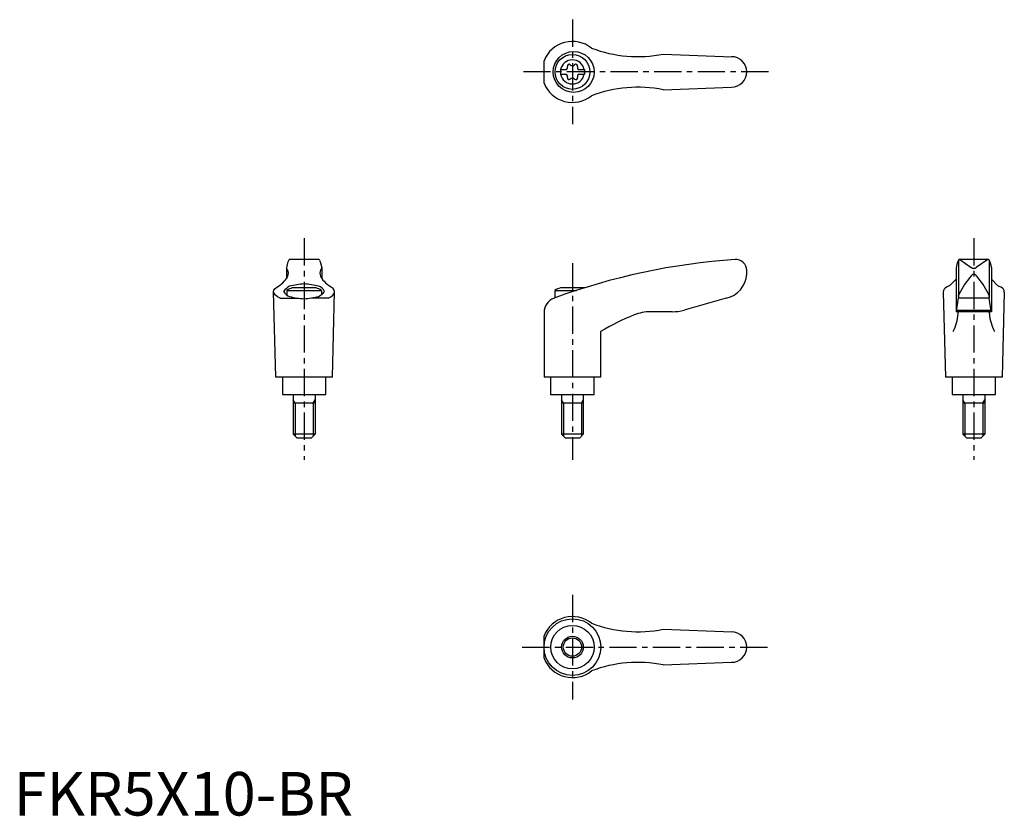
# Model space of a CAD drawing. Extents: x 1 to 227, y 0 to 183.
import ezdxf

# ---------------------------------------------------------------- set-up
doc = ezdxf.new("R2010")
doc.units = 0
doc.header["$LTSCALE"] = 5
doc.header["$MEASUREMENT"] = 0
doc.linetypes.add('CENTER', pattern=[2, 1.25, -0.25, 0.25, -0.25])
doc.layers.get('0').update_dxf_attribs({"linetype": 'CONTINUOUS'})
doc.layers.add('1', color=1, linetype='CENTER')
doc.layers.add('3', color=3, linetype='CONTINUOUS')
doc.styles.add('Standard1', font='ARIAL.TTF')

msp = doc.modelspace()

# ---------------------------------------------------------------- linework, layer by layer
for p, q in [((149.03, 174.82), (164.87, 174.23)), ((121.73, 168.16), (121.73, 173.31)), ((125.49, 171.26), (126.85, 171.26)), ((125.49, 171.26), (125.49, 170.21)), ((125.49, 170.21), (126.85, 170.21)), ((129.63, 171.26), (130.99, 171.26)), ((129.63, 170.21), (130.99, 170.21)), ((130.99, 171.26), (130.99, 170.21)), ((149.03, 166.65), (164.74, 167.24)), ((62.87, 126.92), (62.58, 125.77)), ((63.13, 127.55), (62.87, 126.92)), ((70.01, 127.67), (63.32, 127.67)), ((70.19, 127.55), (70.45, 126.92)), ((70.45, 126.92), (70.74, 125.77)), ((216.57, 126.92), (216.28, 125.77)), ((216.83, 127.55), (216.57, 126.92)), ((216.86, 127.49), (216.86, 119.21)), ((223.7, 127.67), (217, 127.67)), ((217.13, 127.64), (219.79, 125.83)), ((223.59, 127.64), (220.93, 125.83)), ((223.86, 127.49), (223.86, 119.21)), ((223.89, 127.55), (224.15, 126.92)), ((224.15, 126.92), (224.44, 125.77)), ((62.58, 125.73), (62.58, 123.26)), ((70.75, 125.73), (70.75, 123.26)), ((168.23, 124.3), (168.23, 125.17)), ((216.28, 125.76), (216.28, 115.67)), ((224.44, 125.76), (224.44, 115.67)), ((216.28, 123.13), (214.89, 121.68)), ((224.44, 123.13), (225.83, 121.68)), ((60.16, 100.67), (59.66, 120.27)), ((62.66, 120.59), (70.66, 120.59)), ((62.66, 120.59), (62.66, 119.47)), ((69.42, 121.17), (63.91, 121.17)), ((70.66, 120.59), (70.66, 119.47)), ((73.16, 100.67), (73.66, 120.27)), ((124.23, 120.59), (129.2, 120.59)), ((124.23, 120.59), (124.23, 118.87)), ((130.98, 121.17), (125.47, 121.17)), ((213.36, 120.18), (213.86, 100.67)), ((214.89, 121.68), (214.09, 121.32)), ((225.83, 121.68), (226.63, 121.32)), ((227.36, 120.18), (226.86, 100.67)), ((61.18, 118.79), (64.9, 118.79)), ((72.15, 118.79), (68.43, 118.79)), ((163.53, 118.78), (153.86, 116.05)), ((216.41, 115.71), (216.82, 118.85)), ((216.85, 119.14), (216.82, 118.85)), ((216.82, 118.85), (223.9, 118.85)), ((216.85, 119.14), (216.87, 119.39)), ((223.87, 119.14), (223.85, 119.39)), ((223.87, 119.14), (223.9, 118.85)), ((224.31, 115.71), (223.9, 118.85)), ((121.72, 115.5), (121.72, 100.67)), ((151.14, 115.67), (146.18, 115.67)), ((224.44, 115.67), (216.28, 115.67)), ((216.45, 116.01), (224.27, 116.01)), ((134.72, 100.67), (134.72, 111.14)), ((73.16, 100.67), (60.16, 100.67)), ((61.66, 100.67), (61.66, 96.67)), ((71.66, 96.67), (71.66, 100.67)), ((134.72, 100.67), (121.72, 100.67)), ((123.23, 100.67), (123.23, 96.67)), ((133.23, 96.67), (133.23, 100.67)), ((226.86, 100.67), (213.86, 100.67)), ((215.36, 100.67), (215.36, 96.67)), ((225.36, 96.67), (225.36, 100.67)), ((61.66, 96.67), (71.66, 96.67)), ((64.16, 96.67), (64.16, 87.57)), ((69.16, 96.67), (69.16, 87.57)), ((123.23, 96.67), (133.23, 96.67)), ((125.73, 96.67), (125.73, 87.57)), ((130.73, 96.67), (130.73, 87.57)), ((215.36, 96.67), (225.36, 96.67)), ((217.86, 96.67), (217.86, 87.57)), ((222.86, 96.67), (222.86, 87.57)), ((69.16, 94.67), (64.16, 94.67)), ((130.73, 94.67), (125.73, 94.67)), ((222.86, 94.67), (217.86, 94.67)), ((69.16, 87.57), (64.16, 87.57)), ((65.06, 86.67), (64.16, 87.57)), ((68.26, 86.67), (65.06, 86.67)), ((69.16, 87.57), (68.26, 86.67)), ((130.73, 87.57), (125.73, 87.57)), ((126.63, 86.67), (125.73, 87.57)), ((129.83, 86.67), (126.63, 86.67)), ((130.73, 87.57), (129.83, 86.67)), ((222.86, 87.57), (217.86, 87.57)), ((218.76, 86.67), (217.86, 87.57)), ((221.96, 86.67), (218.76, 86.67)), ((222.86, 87.57), (221.96, 86.67)), ((121.73, 36.11), (121.73, 41.26)), ((149.03, 42.76), (164.87, 42.18)), ((149.03, 34.6), (164.74, 35.18))]:
    msp.add_line(p, q)
msp.add_lwpolyline([(66.66, 118.66, 0.036996), (69.99, 119.16, 0.092715), (71.37, 120.36, 0.217243), (69.99, 121.55, 0.04939), (66.66, 122.05, 0.036996), (63.33, 121.55, 0.092715), (61.96, 120.36, 0.217243), (63.33, 119.16, 0.04939)], format="xyb", close=True)
for centre, radius in [((128.52, 170.74), 4.7), ((128.24, 170.74), 4), ((128.23, 38.68), 6.5), ((128.24, 38.68), 4.99), ((128.24, 38.68), 2.5)]:
    msp.add_circle(centre, radius)
for centre, radius, start, end in [((128.24, 170.74), 7, 51.4687, 158.4348), ((143.27, 204.25), 30, 249.1552, 281.1603), ((164.74, 170.74), 3.5, 270, 90), ((128.24, 170.74), 2.76, 10.9784, 169.0216), ((126.41, 171.79), 0.691, 309.6889, 16.6582), ((127.45, 172.1), 0.395, 43.3418, 196.6582), ((128.24, 172.85), 0.691, 223.3418, 316.6582), ((129.03, 172.1), 0.395, 343.3418, 136.6582), ((130.07, 171.79), 0.691, 163.3418, 230.3111), ((128.24, 170.74), 2.76, 175.9774, 184.0226), ((128.24, 170.74), 2.76, 190.9784, 349.0216), ((126.41, 169.68), 0.691, 343.3418, 50.3111), ((130.07, 169.68), 0.691, 129.6889, 196.6582), ((128.24, 170.74), 2.76, 355.9774, 4.0226), ((128.24, 170.74), 7, 201.5652, 308.5313), ((127.45, 169.37), 0.395, 163.3418, 316.6582), ((128.24, 168.62), 0.691, 43.3418, 136.6582), ((129.03, 169.37), 0.395, 223.3418, 16.6582), ((143.27, 137.22), 30, 78.8397, 110.8448), ((63.32, 127.47), 0.2, 90, 157.5071), ((70.01, 127.47), 0.2, 22.4929, 90), ((175.8, -21.99), 150, 93.9159, 110.1987), ((165.73, 125.17), 2.5, 0, 93.9159), ((217.01, 127.47), 0.2, 90, 157.5071), ((216.98, 127.27), 0.4, 68.2692, 84.6963), ((223.74, 127.27), 0.4, 95.3037, 111.7308), ((223.7, 127.47), 0.2, 22.4929, 90), ((62.78, 125.72), 0.2, 165.8981, 224.3775), ((61.56, 124.54), 1.5, 345.4581, 44.3775), ((71.76, 124.54), 1.5, 135.6225, 194.5419), ((70.55, 125.72), 0.2, 315.6225, 14.1019), ((220.36, 126.65), 1, 235.7682, 304.2318), ((55.46, 128.75), 9, 308.3354, 320.5503), ((58.34, 125.93), 5, 324.567, 339.2483), ((74.99, 125.93), 5, 200.7517, 215.433), ((77.86, 128.75), 9, 219.4497, 231.6646), ((162.24, 124.64), 6, 282.444, 356.5144), ((234.87, 110.82), 20, 139.0359, 153.46), ((205.85, 110.82), 20, 26.54, 40.9641), ((66.66, 113.66), 8, 110.1573, 120), ((66.66, 113.66), 8, 60, 69.8427), ((128.23, 113.66), 8, 110.1573, 120), ((128.23, 113.66), 8, 69.7285, 69.8427), ((214.61, 120.18), 1.25, 114.3591, 180), ((226.11, 120.18), 1.25, 0, 65.6409), ((125.22, 115.5), 3.5, 110.1987, 180), ((217.87, 119.31), 1, 153.46, 175.3848), ((222.85, 119.31), 1, 4.6152, 26.54), ((146.18, 105.67), 10, 90, 112.195), ((151.14, 125.67), 10, 270, 285.8), ((216.36, 115.72), 0.05, 270, 352.547), ((224.36, 115.72), 0.05, 187.453, 270), ((165.06, 59.38), 60, 112.195, 120.3836), ((206.82, 115.98), 10, 331.2337, 355.3296), ((233.9, 115.98), 10, 184.6704, 208.7663), ((128.24, 38.68), 7, 51.4687, 158.4348), ((143.27, 72.2), 30, 249.1552, 281.1603), ((164.74, 38.68), 3.5, 270, 90), ((128.24, 38.68), 7, 201.5652, 308.5313), ((143.27, 5.17), 30, 78.8397, 110.8448)]:
    msp.add_arc(centre, radius, start, end)
for centre, major_axis, ratio, start_param, end_param in [((220.36, 122.95), (0, 1.35), 0.645456, 5.534253, 7.032118), ((66.66, 120.27), (7, 0), 0.340474, 5.61266, 6.922709), ((216.61, 115.17), (0, 0.502), 0.34346, 4.71281, 6.283185)]:
    msp.add_ellipse(centre, major_axis=major_axis, ratio=ratio, start_param=start_param, end_param=end_param)
at = {"extrusion": (0, 0, -1)}
for centre, major_axis, ratio, start_param, end_param in [((66.66, 120.27), (-7, 0), 0.340474, 5.61266, 6.922709), ((224.11, 115.17), (0, 0.502), 0.34346, 4.71281, 6.283185)]:
    msp.add_ellipse(centre, major_axis=major_axis, ratio=ratio, start_param=start_param, end_param=end_param, dxfattribs=at)
at = {"layer": '1'}
for p, q in [((128.24, 182.74), (128.24, 158.74)), ((173.24, 170.74), (116.73, 170.74)), ((66.66, 132.54), (66.66, 81.67)), ((220.36, 132.54), (220.36, 81.67)), ((128.23, 126.85), (128.23, 81.67)), ((128.24, 50.68), (128.24, 26.68)), ((116.73, 38.68), (173.24, 38.68))]:
    msp.add_line(p, q, dxfattribs=at)
at = {"layer": '3'}
for p, q in [((64.59, 94.67), (64.16, 95.42)), ((68.73, 94.67), (69.16, 95.42)), ((126.16, 94.67), (125.73, 95.42)), ((130.29, 94.67), (130.73, 95.42)), ((218.29, 94.67), (217.86, 95.42)), ((222.43, 94.67), (222.86, 95.42)), ((64.59, 94.67), (64.59, 87.14)), ((68.73, 94.67), (68.73, 87.14)), ((126.16, 94.67), (126.16, 87.14)), ((130.29, 94.67), (130.29, 87.14)), ((218.29, 94.67), (218.29, 87.14)), ((222.43, 94.67), (222.43, 87.14))]:
    msp.add_line(p, q, dxfattribs=at)
msp.add_circle((128.24, 38.68), 2.1, dxfattribs=at)

# ---------------------------------------------------------------- texts
at = {"color": 3, "style": 'Standard1'}
msp.add_text('FKR5X10-BR', height=10, dxfattribs=at).set_placement((0, 0))

doc.saveas('drawing.dxf')
